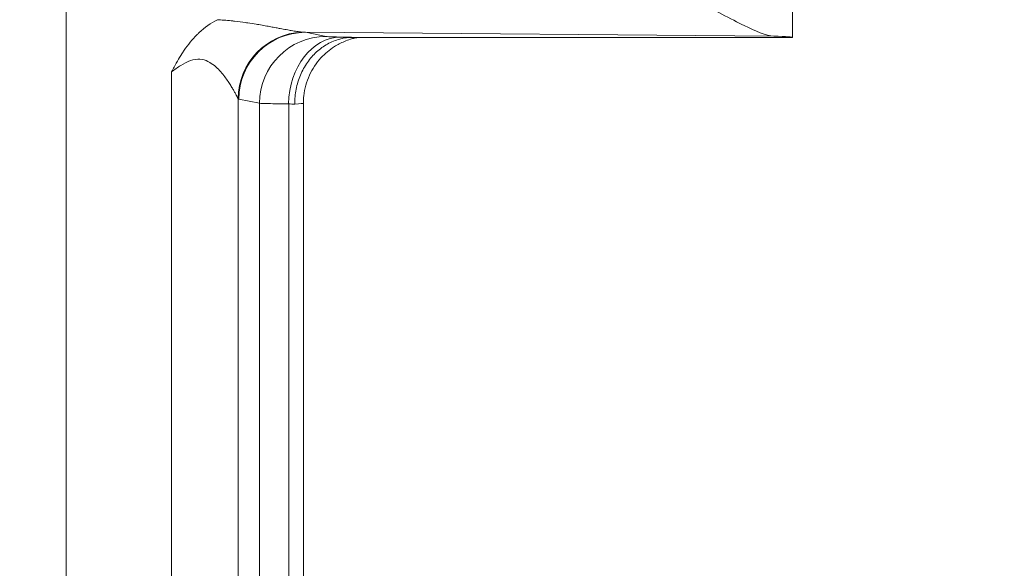
# Model space of a CAD drawing. Units: inches. Extents: x 0.3 to 84.8, y 1.5 to 53.5.
# Drawn here: x 73.7 to 74.6, y 29.8 to 30.4 of the extents above; entities that cross this region are included whole.
import ezdxf

# ---------------------------------------------------------------- set-up
doc = ezdxf.new("R2010")
doc.units = ezdxf.units.IN
doc.header["$LTSCALE"] = 2.5
doc.header["$MEASUREMENT"] = 0
for name, color, linetype, lineweight in [('Dimension (ANSI)', 7, 'Continuous', 9), ('Visible (ANSI)', 7, 'Continuous', 18), ('Visible Narrow (ANSI)', 7, 'Continuous', 5)]:
    doc.layers.add(name, color=color, linetype=linetype, lineweight=lineweight)
doc.styles.add('Note Text (ANSI)', font='arial.ttf')
doc.dimstyles.new('.XXX', dxfattribs={"dimscale": 2.5, "dimtxt": 0.095, "dimasz": 0.125, "dimexe": 0.1875, "dimexo": 0.125, "dimgap": 0.0625, "dimtad": 0, "dimtih": 1, "dimtoh": 1, "dimdec": 3, "dimrnd": 1e-08, "dimzin": 0, "dimdsep": 46, "dimtxsty": 'Note Text (ANSI)', "dimblk": 'Filled-1', "dimcen": 0.09, "dimdle": 0.45, "dimclrd": 256, "dimclre": 256, "dimclrt": 256, "dimadec": 0, "dimazin": 1, "dimtfac": 1.263158, "dimtofl": 0, "dimtmove": 0, "dimatfit": 3, "dimfxl": 1, "dimtolj": 1, "dimtzin": 4, "dimlwd": -1, "dimlwe": -1, "dimarcsym": 0})

# ---------------------------------------------------------------- blocks, each defined once
blk = doc.blocks.new('Filled-1')
at = {"color": 0}
for p, q in [((0, 0), (-1, 0.25)), ((-1, 0.25), (-1, -0.25)), ((-1, 0), (0, 0)), ((-1, -0.25), (0, 0))]:
    blk.add_line(p, q, dxfattribs=at)
at = {"color": 0, "flags": 128}
blk.add_lwpolyline([(-1, -0.25), (0, 0), (-1, 0.25), (-1, -0.25)], dxfattribs=at)
at = {"color": 0}
blk.add_solid([(-1, -0.25), (0, 0), (-1, 0.25), (-1, -0.25)], dxfattribs=at)
blk = doc.blocks.new('*D58')
at = {"layer": 'Defpoints', "color": 0, "transparency": 16777216}
for p in [(66.87755, 32.36556), (66.87755, 20.34056), (76.18593, 20.34056)]:
    blk.add_point(p, dxfattribs=at)
at = {"layer": 'Dimension (ANSI)', "transparency": 16777216}
for p, q in [((67.19005, 32.36556), (76.65468, 32.36556)), ((76.18593, 32.05306), (76.18593, 26.63065)), ((76.18593, 20.65306), (76.18593, 26.07547)), ((67.19005, 20.34056), (76.65468, 20.34056))]:
    blk.add_line(p, q, dxfattribs=at)
at = {"layer": 'Dimension (ANSI)', "transparency": 16777216, "xscale": 0.3125, "yscale": 0.3125, "zscale": 0.3125}
for p, rotation in [((76.18593, 32.36556), 90), ((76.18593, 20.34056), 270)]:
    blk.add_blockref('Filled-1', p, dxfattribs=dict(at, rotation=rotation))
at = {"layer": 'Dimension (ANSI)', "transparency": 16777216, "insert": (75.79639, 26.4744), "char_height": 0.2375, "attachment_point": 1, "style": 'Note Text (ANSI)'}
blk.add_mtext('\\A1;12.03', dxfattribs=at)

msp = doc.modelspace()

# ---------------------------------------------------------------- linework, layer by layer
at = {"layer": 'Visible (ANSI)'}
for p, q in [((74.4313, 30.35308), (74.4313, 30.88517)), ((73.90505, 30.36652), (73.90505, 30.36652)), ((73.9298, 30.36216), (73.9298, 30.36216)), ((73.9298, 30.3519), (73.9298, 30.3519)), ((74.43129, 30.35306), (74.00318, 30.35306)), ((73.90505, 30.33164), (73.90505, 30.33164)), ((73.9298, 30.33324), (73.9298, 30.33324)), ((73.90295, 30.32863), (73.90295, 30.32863)), ((73.95517, 29.41695), (73.95517, 30.28917))]:
    msp.add_line(p, q, dxfattribs=at)
for centre, major_axis, ratio, start_param, end_param in [((74.27505, 30.35308), (0.15625, 0), 0.017455, 6.275185, 6.772124), ((73.8901, 30.28918), (0.06506, 0), 0.034898, 0.000029, 0.000128)]:
    msp.add_ellipse(centre, major_axis=major_axis, ratio=ratio, start_param=start_param, end_param=end_param, dxfattribs=at)
for points, knots in [([(74.3385, 30.38806), (74.35425, 30.38014), (74.37146, 30.37073), (74.39474, 30.3593), (74.40563, 30.35462), (74.41299, 30.35436)], [0.0000001, 0.0000001, 0.0000001, 0.0000001, 0.1445086, 0.1445086, 0.2629399, 0.2629399, 0.2629399, 0.2629399]), ([(73.82674, 30.31947), (73.82759, 30.32107), (73.82843, 30.32266), (73.82928, 30.32422), (73.83208, 30.32938), (73.83493, 30.33429), (73.83796, 30.33888), (73.83834, 30.33945), (73.83872, 30.34002), (73.83911, 30.34058), (73.84287, 30.34608), (73.84692, 30.35108), (73.8514, 30.35551), (73.85216, 30.35626), (73.85293, 30.357), (73.85371, 30.35771), (73.85909, 30.36267), (73.86502, 30.36683), (73.87145, 30.37024)], [0, 0, 0, 0, 0.070658, 0.070658, 0.070658, 0.30419, 0.30419, 0.30419, 0.333333, 0.333333, 0.333333, 0.618305, 0.618305, 0.618305, 0.666667, 0.666667, 0.666667, 1, 1, 1, 1]), ([(73.94668, 30.28805), (73.94668, 30.29297), (73.94711, 30.29787), (73.94805, 30.30262), (73.949, 30.30738), (73.95044, 30.31199), (73.95229, 30.31635), (73.95414, 30.32072), (73.95639, 30.32484), (73.95902, 30.32862), (73.96164, 30.33239), (73.96463, 30.33583), (73.96792, 30.33885), (73.97121, 30.34187), (73.97481, 30.34447), (73.97859, 30.34657), (73.98238, 30.34868), (73.98635, 30.35029), (73.99054, 30.3514), (73.99473, 30.35251), (73.99915, 30.35306), (74.00318, 30.35306)], [0, 0, 0, 0, 0.142857, 0.142857, 0.142857, 0.285714, 0.285714, 0.285714, 0.428571, 0.428571, 0.428571, 0.571429, 0.571429, 0.571429, 0.714286, 0.714286, 0.714286, 0.857143, 0.857143, 0.857143, 1, 1, 1, 1]), ([(74.00882, 30.35306), (74.00882, 30.35306), (74.00881, 30.35306), (74.00779, 30.35289), (74.00647, 30.35264), (74.00375, 30.35201), (74.00237, 30.35164), (73.99901, 30.35061), (73.99698, 30.34989), (73.99169, 30.34767), (73.98843, 30.34598), (73.98054, 30.34099), (73.97609, 30.33727), (73.96768, 30.32809), (73.96386, 30.32233), (73.95819, 30.30993), (73.95631, 30.30312), (73.95529, 30.29391), (73.95516, 30.29154), (73.95516, 30.28917)], [0.1317376, 0.1317376, 0.1317376, 0.1317376, 0.1318392, 0.1318392, 0.1458324, 0.1458324, 0.1579548, 0.1579548, 0.1748918, 0.1748918, 0.2029263, 0.2029263, 0.2465071, 0.2465071, 0.2979701, 0.2979701, 0.3505153, 0.3505153, 0.3685722, 0.3685722, 0.3685722, 0.3685722])]:
    msp.add_open_spline(points, degree=3, knots=knots, dxfattribs=at)
at = {"layer": 'Visible Narrow (ANSI)'}
for p, q in [((73.7242, 21.37264), (73.7242, 31.33348)), ((73.95704, 30.35797), (74.41299, 30.35436)), ((73.95704, 30.35797), (73.97713, 30.35396)), ((73.82674, 30.31947), (73.82674, 29.38665)), ((73.89149, 30.29347), (73.89149, 29.41266)), ((73.89228, 30.29298), (73.91238, 30.28897)), ((73.91238, 30.28897), (73.91238, 29.41715)), ((73.94094, 30.28835), (73.94074, 29.41777))]:
    msp.add_line(p, q, dxfattribs=at)
for centre, major_axis, ratio, start_param, end_param in [((73.95625, 30.29347), (0.04678, 0.04512), 0.992152, 0.842041, 2.370409), ((73.95704, 30.29298), (0.01272, 0.06374), 0.996044, 0.197689, 1.766964), ((73.97714, 30.28897), (0.01272, 0.06374), 0.996044, 0.19775, 1.766963), ((73.99131, 30.28836), (0.0014, 0.06498), 0.777978, 0.027782, 1.587634), ((73.8919, 30.29371), (0.000718, -0.000658), 0.465192, 4.572759, 5.636333), ((73.8901, 30.28918), (0.06506, 0), 0.034898, 5.766598, 6.283215)]:
    msp.add_ellipse(centre, major_axis=major_axis, ratio=ratio, start_param=start_param, end_param=end_param, dxfattribs=at)
for points, knots in [([(73.87145, 30.37024), (73.87183, 30.37022), (73.8722, 30.3702), (73.87257, 30.37018), (73.87752, 30.36989), (73.8821, 30.36948), (73.8863, 30.36903), (73.88691, 30.36897), (73.88752, 30.3689), (73.88811, 30.36883), (73.89191, 30.3684), (73.8954, 30.36795), (73.89866, 30.36748), (73.89943, 30.36737), (73.90019, 30.36726), (73.90094, 30.36715), (73.90384, 30.36672), (73.90656, 30.36629), (73.90912, 30.36586), (73.91, 30.36572), (73.91087, 30.36557), (73.91171, 30.36543), (73.91395, 30.36505), (73.91607, 30.36468), (73.91808, 30.36432), (73.91904, 30.36415), (73.91997, 30.36398), (73.92088, 30.36381), (73.92261, 30.3635), (73.92426, 30.36319), (73.92583, 30.3629), (73.92683, 30.36272), (73.92779, 30.36254), (73.92873, 30.36236), (73.93006, 30.36211), (73.93133, 30.36187), (73.93255, 30.36164), (73.93356, 30.36146), (73.93453, 30.36127), (73.93547, 30.3611), (73.93648, 30.36091), (73.93745, 30.36074), (73.93838, 30.36057), (73.93937, 30.36038), (73.94032, 30.36021), (73.94123, 30.36005), (73.94197, 30.35992), (73.94268, 30.35979), (73.94337, 30.35968), (73.94432, 30.35951), (73.94522, 30.35936), (73.94608, 30.35922), (73.9466, 30.35914), (73.9471, 30.35906), (73.94759, 30.35898), (73.94848, 30.35884), (73.94931, 30.35872), (73.95009, 30.35861), (73.95044, 30.35856), (73.95078, 30.35852), (73.95111, 30.35847), (73.95192, 30.35837), (73.95267, 30.35828), (73.95337, 30.35821), (73.95359, 30.35819), (73.9538, 30.35816), (73.95401, 30.35815)], [0, 0, 0, 0, 0.006353, 0.006353, 0.006353, 0.090909, 0.090909, 0.090909, 0.103219, 0.103219, 0.103219, 0.181818, 0.181818, 0.181818, 0.200484, 0.200484, 0.200484, 0.272727, 0.272727, 0.272727, 0.297686, 0.297686, 0.297686, 0.363636, 0.363636, 0.363636, 0.394921, 0.394921, 0.394921, 0.454545, 0.454545, 0.454545, 0.492122, 0.492122, 0.492122, 0.545455, 0.545455, 0.545455, 0.58936, 0.58936, 0.58936, 0.636364, 0.636364, 0.636364, 0.686601, 0.686601, 0.686601, 0.727273, 0.727273, 0.727273, 0.783808, 0.783808, 0.783808, 0.818182, 0.818182, 0.818182, 0.881056, 0.881056, 0.881056, 0.909091, 0.909091, 0.909091, 0.978106, 0.978106, 0.978106, 1, 1, 1, 1]), ([(73.95401, 30.35815), (73.95452, 30.3581), (73.95553, 30.35802), (73.95653, 30.35798), (73.95704, 30.35797)], [0.0001194, 0.0001194, 0.0001194, 0.0001194, 0.5, 1, 1, 1, 1]), ([(73.97713, 30.35396), (73.97738, 30.35391), (73.9778, 30.35386), (73.97838, 30.35382), (73.97917, 30.35375), (73.98025, 30.35369), (73.9816, 30.35363), (73.98283, 30.35358), (73.98428, 30.35353), (73.98598, 30.35348), (73.98754, 30.35343), (73.98932, 30.35339), (73.99131, 30.35335)], [0, 0, 0, 0, 0.2133836, 0.2133836, 0.2133836, 0.5, 0.5, 0.5, 0.7593864, 0.7593864, 0.7593864, 1, 1, 1, 1]), ([(73.82674, 30.31947), (73.82973, 30.32172), (73.83267, 30.32384), (73.83576, 30.32576), (73.83885, 30.32767), (73.84208, 30.32939), (73.84526, 30.33047), (73.84844, 30.33156), (73.85157, 30.33203), (73.85443, 30.33184), (73.85729, 30.33165), (73.85989, 30.33081), (73.86222, 30.32967), (73.86455, 30.32853), (73.86661, 30.3271), (73.86848, 30.32557), (73.87034, 30.32403), (73.87201, 30.3224), (73.87352, 30.32078), (73.87503, 30.31915), (73.87639, 30.31752), (73.87763, 30.31594), (73.87886, 30.31436), (73.87998, 30.31283), (73.881, 30.31137), (73.88202, 30.30991), (73.88294, 30.30853), (73.88377, 30.30722), (73.88461, 30.30592), (73.88535, 30.3047), (73.88603, 30.30356), (73.88671, 30.30243), (73.88731, 30.30138), (73.88784, 30.30043), (73.88838, 30.29948), (73.88885, 30.29862), (73.88925, 30.29786), (73.88966, 30.2971), (73.89001, 30.29643), (73.8903, 30.29586), (73.8906, 30.29528), (73.89084, 30.2948), (73.89104, 30.2944), (73.89123, 30.29401), (73.89138, 30.2937), (73.89149, 30.29347)], [0, 0, 0, 0, 0.0666667, 0.0666667, 0.0666667, 0.1333333, 0.1333333, 0.1333333, 0.2, 0.2, 0.2, 0.2666667, 0.2666667, 0.2666667, 0.3333333, 0.3333333, 0.3333333, 0.4, 0.4, 0.4, 0.4666667, 0.4666667, 0.4666667, 0.5333333, 0.5333333, 0.5333333, 0.6, 0.6, 0.6, 0.6666667, 0.6666667, 0.6666667, 0.7333333, 0.7333333, 0.7333333, 0.8, 0.8, 0.8, 0.8666667, 0.8666667, 0.8666667, 0.9333333, 0.9333333, 0.9333333, 0.9999991, 0.9999991, 0.9999991, 0.9999991]), ([(73.91238, 30.28897), (73.91349, 30.28886), (73.91651, 30.28875), (73.92132, 30.28864), (73.92611, 30.28854), (73.93262, 30.28844), (73.94084, 30.28835)], [0.0000001, 0.0000001, 0.0000001, 0.0000001, 0.5, 0.5, 0.5, 0.9986445, 0.9986445, 0.9986445, 0.9986445]), ([(73.94084, 30.28835), (73.94184, 30.28831), (73.94291, 30.28826), (73.94388, 30.28821), (73.94486, 30.28816), (73.94575, 30.28811), (73.94668, 30.28805)], [0, 0, 0, 0, 0.5, 0.5, 0.5, 1, 1, 1, 1])]:
    msp.add_open_spline(points, degree=3, knots=knots, dxfattribs=at)
msp.add_open_spline([(73.99131, 30.35335), (73.99342, 30.3533), (73.99707, 30.35321), (74.00154, 30.35311), (74.00318, 30.35306)], degree=3, dxfattribs=at)

# ---------------------------------------------------------------- dimensions: what is measured, and where the dimension line sits
at = {"layer": 'Dimension (ANSI)'}
dim = msp.add_linear_dim(base=(76.1859311251, 20.3405614137), p1=(66.8775540148, 32.3655614137), p2=(66.8775540148, 20.3405614137), angle=270, dimstyle='.XXX', override={"dimgap": 0.0625, "dimdec": 2, "dimtol": 0, "dimlim": 0, "dimtp": 0, "dimtm": 0, "dimtdec": 2, "dimatfit": 1}, dxfattribs=at)
dim.commit()
dim.dimension.update_dxf_attribs({"geometry": '*D58', "text_midpoint": (76.1859311251, 26.3530614137), "dimtype": 160})

doc.saveas('drawing.dxf')
